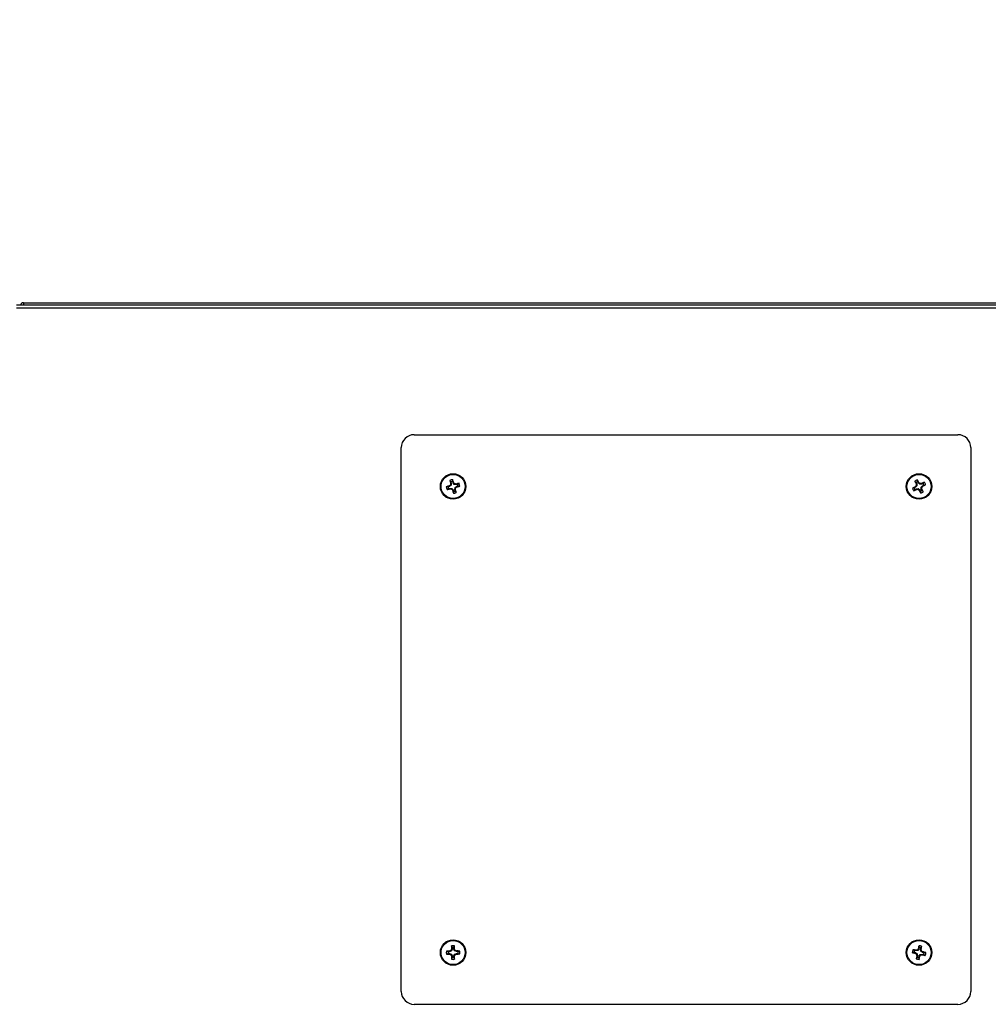
# Model space of a CAD drawing. Units: inches. Extents: x -320 to 6, y 27 to 214.
# Drawn here: x -267 to -249, y 148 to 167 of the extents above; entities that cross this region are included whole.
import ezdxf

# ---------------------------------------------------------------- set-up
doc = ezdxf.new("R2010")
doc.units = ezdxf.units.IN
doc.header["$LTSCALE"] = 12
doc.header["$MEASUREMENT"] = 0
doc.header["$PDSIZE"] = -1
doc.styles.add('SIM1', font='ROMANS')
doc.dimstyles.get("Standard").update_dxf_attribs({"dimtxt": 0.18, "dimasz": 0.18, "dimexe": 0.18, "dimexo": 0.0625, "dimgap": 0.09, "dimtad": 0, "dimtih": 1, "dimtoh": 1, "dimdec": 4, "dimzin": 0, "dimdsep": 46, "dimtxsty": 'Standard', "dimcen": 0.09, "dimadec": 0, "dimazin": 0, "dimtfac": 1, "dimtdec": 4, "dimtofl": 0, "dimtmove": 0, "dimatfit": 3, "dimfxl": 1, "dimtolj": 1, "dimtzin": 0, "dimarcsym": 0})

# ---------------------------------------------------------------- blocks, each defined once
blk = doc.blocks.new('*D6')
at = {"color": 0, "lineweight": -2, "transparency": 16777216}
for p, q in [((-301.515, 162.708), (-301.515, 175.29)), ((-233.592, 157.889), (-233.592, 175.29))]:
    blk.add_line(p, q, dxfattribs=at)
at = {"color": 0, "linetype": 'Continuous', "lineweight": -2, "transparency": 16777216}
for p, q in [((-299.015, 174.29), (-271.6, 174.29)), ((-236.092, 174.29), (-253.124, 174.29))]:
    blk.add_line(p, q, dxfattribs=at)
at = {"color": 0, "linetype": 'Continuous', "transparency": 16777216}
for points in [[(-299.015, 174.706), (-299.015, 173.873), (-301.515, 174.29)], [(-236.092, 174.706), (-236.092, 173.873), (-233.592, 174.29)]]:
    blk.add_solid(points, dxfattribs=at)
at = {"layer": 'Defpoints', "color": 0, "linetype": 'Continuous', "transparency": 16777216}
for p in [(-301.515, 174.29), (-301.515, 162.646), (-233.592, 157.826)]:
    blk.add_point(p, dxfattribs=at)
at = {"linetype": 'Continuous', "transparency": 16777216, "insert": (-262.362, 174.29), "char_height": 2.2, "attachment_point": 5, "style": 'SIM1'}
blk.add_mtext('\\A1;67.9 [173]', dxfattribs=at)
blk = doc.blocks.new('A$C7772349E')
at = {"color": 7, "linetype": 'Continuous'}
for p, q in [((34.4, 77.966, 0), (55.352, 77.966, 0)), ((55.198, 77.919, 0), (34.264, 77.919, 0)), ((55.198, 77.861, 0), (34.268, 77.861, 0)), ((41.948, 75.419, 0), (52.448, 75.419, 0)), ((41.698, 64.669, 0), (41.698, 75.169, 0)), ((52.698, 75.169, 0), (52.698, 64.669, 0)), ((42.656, 74.508, 0), (42.637, 74.536, 0)), ((42.689, 74.517, 0), (42.691, 74.551, 0)), ((51.669, 74.513, 0), (51.665, 74.547, 0)), ((42.6, 74.411, 0), (42.566, 74.413, 0)), ((42.609, 74.378, 0), (42.581, 74.359, 0)), ((42.629, 74.419, 0), (42.6, 74.411, 0)), ((42.609, 74.378, 0), (42.638, 74.386, 0)), ((42.629, 74.419, 0), (42.624, 74.43, 0)), ((42.659, 74.442, 0), (42.629, 74.419, 0)), ((42.638, 74.386, 0), (42.639, 74.373, 0)), ((42.638, 74.386, 0), (42.675, 74.381, 0)), ((42.659, 74.442, 0), (42.647, 74.448, 0)), ((42.664, 74.479, 0), (42.651, 74.478, 0)), ((42.656, 74.508, 0), (42.664, 74.479, 0)), ((42.664, 74.479, 0), (42.659, 74.442, 0)), ((42.675, 74.381, 0), (42.669, 74.369, 0)), ((42.675, 74.381, 0), (42.698, 74.351, 0)), ((42.698, 74.351, 0), (42.687, 74.345, 0)), ((42.697, 74.488, 0), (42.689, 74.517, 0)), ((42.697, 74.488, 0), (42.708, 74.493, 0)), ((42.72, 74.458, 0), (42.697, 74.488, 0)), ((42.698, 74.351, 0), (42.706, 74.322, 0)), ((42.72, 74.458, 0), (42.727, 74.47, 0)), ((42.757, 74.453, 0), (42.72, 74.458, 0)), ((42.731, 74.36, 0), (42.736, 74.397, 0)), ((42.731, 74.36, 0), (42.744, 74.361, 0)), ((42.739, 74.331, 0), (42.731, 74.36, 0)), ((42.736, 74.397, 0), (42.766, 74.42, 0)), ((42.736, 74.397, 0), (42.748, 74.39, 0)), ((42.757, 74.453, 0), (42.756, 74.465, 0)), ((42.786, 74.461, 0), (42.757, 74.453, 0)), ((42.766, 74.42, 0), (42.795, 74.428, 0)), ((42.766, 74.42, 0), (42.771, 74.409, 0)), ((42.786, 74.461, 0), (42.814, 74.48, 0)), ((42.795, 74.428, 0), (42.829, 74.426, 0)), ((51.604, 74.391, 0), (51.57, 74.387, 0)), ((51.619, 74.361, 0), (51.595, 74.337, 0)), ((51.631, 74.405, 0), (51.604, 74.391, 0)), ((51.639, 74.498, 0), (51.615, 74.521, 0)), ((51.619, 74.361, 0), (51.646, 74.374, 0)), ((51.631, 74.405, 0), (51.623, 74.415, 0)), ((51.655, 74.433, 0), (51.631, 74.405, 0)), ((51.639, 74.498, 0), (51.653, 74.471, 0)), ((51.653, 74.471, 0), (51.64, 74.467, 0)), ((51.655, 74.433, 0), (51.642, 74.438, 0)), ((51.646, 74.374, 0), (51.684, 74.377, 0)), ((51.646, 74.374, 0), (51.649, 74.362, 0)), ((51.653, 74.471, 0), (51.655, 74.433, 0)), ((51.683, 74.486, 0), (51.669, 74.513, 0)), ((51.684, 74.377, 0), (51.679, 74.364, 0)), ((51.683, 74.486, 0), (51.693, 74.494, 0)), ((51.711, 74.461, 0), (51.683, 74.486, 0)), ((51.684, 74.377, 0), (51.712, 74.353, 0)), ((51.712, 74.353, 0), (51.702, 74.345, 0)), ((51.711, 74.461, 0), (51.716, 74.474, 0)), ((51.749, 74.464, 0), (51.711, 74.461, 0)), ((51.712, 74.353, 0), (51.726, 74.326, 0)), ((51.74, 74.405, 0), (51.764, 74.434, 0)), ((51.742, 74.368, 0), (51.74, 74.405, 0)), ((51.74, 74.405, 0), (51.753, 74.401, 0)), ((51.742, 74.368, 0), (51.755, 74.371, 0)), ((51.756, 74.341, 0), (51.742, 74.368, 0)), ((51.749, 74.464, 0), (51.746, 74.476, 0)), ((51.776, 74.478, 0), (51.749, 74.464, 0)), ((51.756, 74.341, 0), (51.78, 74.317, 0)), ((51.764, 74.434, 0), (51.791, 74.447, 0)), ((51.764, 74.434, 0), (51.772, 74.424, 0)), ((51.776, 74.478, 0), (51.8, 74.502, 0)), ((51.791, 74.447, 0), (51.825, 74.452, 0)), ((42.706, 74.322, 0), (42.704, 74.288, 0)), ((42.739, 74.331, 0), (42.758, 74.303, 0)), ((51.726, 74.326, 0), (51.73, 74.292, 0)), ((42.601, 65.436, 0), (42.569, 65.447, 0)), ((42.601, 65.402, 0), (42.569, 65.391, 0)), ((42.631, 65.436, 0), (42.601, 65.436, 0)), ((42.601, 65.402, 0), (42.631, 65.402, 0)), ((42.631, 65.436, 0), (42.629, 65.448, 0)), ((42.631, 65.402, 0), (42.629, 65.39, 0)), ((42.666, 65.451, 0), (42.631, 65.436, 0)), ((42.631, 65.402, 0), (42.666, 65.388, 0)), ((42.666, 65.451, 0), (42.656, 65.46, 0)), ((42.68, 65.485, 0), (42.666, 65.451, 0)), ((42.68, 65.485, 0), (42.668, 65.488, 0)), ((42.68, 65.515, 0), (42.669, 65.548, 0)), ((42.68, 65.515, 0), (42.68, 65.485, 0)), ((42.714, 65.516, 0), (42.725, 65.548, 0)), ((42.714, 65.486, 0), (42.714, 65.516, 0)), ((42.714, 65.486, 0), (42.727, 65.488, 0)), ((42.729, 65.451, 0), (42.714, 65.486, 0)), ((42.729, 65.451, 0), (42.738, 65.461, 0)), ((42.764, 65.437, 0), (42.729, 65.451, 0)), ((42.729, 65.388, 0), (42.764, 65.403, 0)), ((42.764, 65.437, 0), (42.766, 65.449, 0)), ((42.794, 65.437, 0), (42.764, 65.437, 0)), ((42.764, 65.403, 0), (42.766, 65.39, 0)), ((42.764, 65.403, 0), (42.794, 65.403, 0)), ((42.794, 65.437, 0), (42.826, 65.448, 0)), ((42.794, 65.403, 0), (42.826, 65.392, 0)), ((51.6, 65.423, 0), (51.566, 65.419, 0)), ((51.607, 65.456, 0), (51.578, 65.474, 0)), ((51.6, 65.423, 0), (51.629, 65.417, 0)), ((51.636, 65.45, 0), (51.607, 65.456, 0)), ((51.629, 65.417, 0), (51.624, 65.405, 0)), ((51.629, 65.417, 0), (51.66, 65.395, 0)), ((51.636, 65.45, 0), (51.637, 65.463, 0)), ((51.673, 65.457, 0), (51.636, 65.45, 0)), ((51.673, 65.457, 0), (51.666, 65.468, 0)), ((51.695, 65.488, 0), (51.673, 65.457, 0)), ((51.695, 65.488, 0), (51.683, 65.493, 0)), ((51.701, 65.517, 0), (51.695, 65.488, 0)), ((51.701, 65.517, 0), (51.697, 65.551, 0)), ((51.728, 65.48, 0), (51.734, 65.51, 0)), ((51.735, 65.443, 0), (51.728, 65.48, 0)), ((51.728, 65.48, 0), (51.741, 65.48, 0)), ((51.734, 65.51, 0), (51.752, 65.539, 0)), ((51.735, 65.443, 0), (51.746, 65.451, 0)), ((51.766, 65.422, 0), (51.735, 65.443, 0)), ((51.766, 65.422, 0), (51.771, 65.434, 0)), ((51.795, 65.416, 0), (51.766, 65.422, 0)), ((51.795, 65.416, 0), (51.829, 65.42, 0)), ((42.666, 65.388, 0), (42.657, 65.378, 0)), ((42.666, 65.388, 0), (42.681, 65.353, 0)), ((42.681, 65.353, 0), (42.668, 65.351, 0)), ((42.681, 65.323, 0), (42.67, 65.291, 0)), ((42.681, 65.353, 0), (42.681, 65.323, 0)), ((42.715, 65.353, 0), (42.729, 65.388, 0)), ((42.715, 65.353, 0), (42.727, 65.351, 0)), ((42.715, 65.323, 0), (42.715, 65.353, 0)), ((42.715, 65.323, 0), (42.726, 65.291, 0)), ((42.729, 65.388, 0), (42.739, 65.378, 0)), ((51.661, 65.329, 0), (51.643, 65.3, 0)), ((51.66, 65.395, 0), (51.649, 65.388, 0)), ((51.667, 65.358, 0), (51.654, 65.358, 0)), ((51.66, 65.395, 0), (51.667, 65.358, 0)), ((51.667, 65.358, 0), (51.661, 65.329, 0)), ((51.694, 65.322, 0), (51.7, 65.351, 0)), ((51.694, 65.322, 0), (51.698, 65.288, 0)), ((51.7, 65.351, 0), (51.722, 65.382, 0)), ((51.7, 65.351, 0), (51.712, 65.346, 0)), ((51.722, 65.382, 0), (51.759, 65.389, 0)), ((51.722, 65.382, 0), (51.729, 65.371, 0)), ((51.759, 65.389, 0), (51.758, 65.376, 0)), ((51.759, 65.389, 0), (51.788, 65.382, 0)), ((51.788, 65.382, 0), (51.817, 65.365, 0)), ((52.448, 64.419, 0), (41.948, 64.419, 0))]:
    blk.add_line(p, q, dxfattribs=at)
for centre, radius in [((42.698, 74.419, 0), 0.246), ((42.698, 74.419, 0), 0.233), ((51.698, 74.419, 0), 0.246), ((51.698, 74.419, 0), 0.233), ((42.698, 65.419, 0), 0.246), ((42.698, 65.419, 0), 0.233), ((51.698, 65.419, 0), 0.246), ((51.698, 65.419, 0), 0.233)]:
    blk.add_circle(centre, radius, dxfattribs=at)
for centre, radius, start, end in [((34.4, 77.908, 0), 0.058, 90, 169.0673), ((41.948, 75.169, 0), 0.25, 90, 180), ((52.448, 75.169, 0), 0.25, 0, 90), ((42.698, 74.419, 0), 0.131, 92.711, 117.3238), ((46.57, 75.465, 0), 4.041, 193.2845, 194.1319), ((38.822, 73.386, 0), 4.041, 15.903, 16.7503), ((51.698, 74.419, 0), 0.131, 104.4161, 129.0288), ((48.112, 72.621, 0), 4.041, 27.608, 28.4554), ((43.731, 70.544, 0), 4.041, 105.903, 106.7503), ((42.698, 74.419, 0), 0.131, 182.711, 207.3238), ((41.652, 78.291, 0), 4.041, 283.2845, 284.1319), ((42.698, 74.419, 0), 0.0976, 184.9992, 205.0357), ((45.345, 70.971, 0), 4.401, 127.8024, 128.1922), ((43.263, 78.73, 0), 4.401, 261.8426, 262.2324), ((47.008, 73.853, 0), 4.401, 171.8426, 172.2324), ((42.698, 74.419, 0), 0.0976, 94.9992, 115.0357), ((46.146, 77.067, 0), 4.401, 217.8024, 218.1922), ((46.573, 75.453, 0), 4.041, 195.903, 196.7503), ((39.249, 71.772, 0), 4.401, 37.8024, 38.1922), ((42.132, 70.109, 0), 4.401, 81.8426, 82.2324), ((38.387, 74.985, 0), 4.401, 351.8426, 352.2324), ((38.825, 73.374, 0), 4.041, 13.2845, 14.1319), ((40.05, 77.868, 0), 4.401, 307.8024, 308.1922), ((43.743, 70.547, 0), 4.041, 103.2845, 104.1319), ((41.664, 78.295, 0), 4.041, 285.903, 286.7503), ((42.698, 74.419, 0), 0.0976, 4.9992, 25.0357), ((42.698, 74.419, 0), 0.131, 2.711, 27.3238), ((53.495, 70.834, 0), 4.041, 117.608, 118.4554), ((51.698, 74.419, 0), 0.131, 194.4161, 219.0288), ((49.889, 77.999, 0), 4.041, 294.9895, 295.8369), ((51.698, 74.419, 0), 0.0976, 196.7042, 216.7407), ((55.277, 76.228, 0), 4.041, 204.9895, 205.8369), ((54.99, 71.58, 0), 4.401, 139.5075, 139.8973), ((51.698, 74.419, 0), 0.0976, 106.7042, 126.7407), ((56.033, 74.74, 0), 4.401, 183.5477, 183.9375), ((51.377, 78.755, 0), 4.401, 273.5477, 273.9375), ((54.537, 77.711, 0), 4.401, 229.5075, 229.8973), ((48.858, 71.127, 0), 4.401, 49.5075, 49.8973), ((55.283, 76.217, 0), 4.041, 207.608, 208.4554), ((52.018, 70.084, 0), 4.401, 93.5477, 93.9375), ((51.698, 74.419, 0), 0.0976, 286.7042, 306.7407), ((53.507, 70.84, 0), 4.041, 114.9895, 115.8369), ((48.406, 77.259, 0), 4.401, 319.5075, 319.8973), ((47.362, 74.099, 0), 4.401, 3.5477, 3.9375), ((48.118, 72.61, 0), 4.041, 24.9895, 25.8369), ((49.9, 78.004, 0), 4.041, 297.608, 298.4554), ((51.698, 74.419, 0), 0.0976, 16.7042, 36.7407), ((51.698, 74.419, 0), 0.131, 14.4161, 39.0288), ((42.698, 74.419, 0), 0.131, 272.711, 297.3238), ((42.698, 74.419, 0), 0.0976, 274.9992, 295.0357), ((51.698, 74.419, 0), 0.131, 284.4161, 309.0288), ((42.698, 65.419, 0), 0.131, 167.8651, 192.4779), ((42.703, 61.409, 0), 4.041, 91.0571, 91.9044), ((42.698, 65.419, 0), 0.0976, 170.1533, 190.1898), ((44.373, 61.408, 0), 4.401, 112.9565, 113.3463), ((46.719, 63.768, 0), 4.401, 156.9967, 157.3865), ((46.708, 65.438, 0), 4.041, 178.4386, 179.286), ((42.698, 65.419, 0), 0.131, 77.8651, 102.4779), ((42.698, 65.419, 0), 0.0976, 80.1533, 100.1898), ((38.687, 65.414, 0), 4.041, 1.0571, 1.9044), ((38.686, 63.744, 0), 4.401, 22.9565, 23.3463), ((41.046, 61.398, 0), 4.401, 66.9967, 67.3865), ((42.716, 61.409, 0), 4.041, 88.4386, 89.286), ((42.698, 65.419, 0), 0.0976, 350.1533, 10.1898), ((42.698, 65.419, 0), 0.131, 347.8651, 12.4779), ((51.698, 65.419, 0), 0.131, 155.5253, 180.1381), ((52.537, 69.341, 0), 4.041, 256.0987, 256.9461), ((50.846, 61.5, 0), 4.041, 78.7172, 79.5646), ((51.698, 65.419, 0), 0.0976, 157.8134, 177.8499), ((54.17, 68.995, 0), 4.401, 234.6569, 235.0467), ((52.477, 61.142, 0), 4.401, 100.6167, 101.0065), ((55.273, 62.947, 0), 4.401, 144.6569, 145.0467), ((55.619, 64.58, 0), 4.041, 166.0987, 166.9461), ((51.698, 65.419, 0), 0.131, 65.5253, 90.1381), ((51.698, 65.419, 0), 0.0976, 67.8134, 87.8499), ((47.778, 66.271, 0), 4.041, 348.7172, 349.5646), ((47.42, 64.64, 0), 4.401, 10.6167, 11.0065), ((49.225, 61.843, 0), 4.401, 54.6569, 55.0467), ((50.858, 61.497, 0), 4.041, 76.0987, 76.9461), ((51.698, 65.419, 0), 0.0976, 337.8134, 357.8499), ((51.698, 65.419, 0), 0.131, 335.5253, 0.1381), ((42.679, 69.43, 0), 4.041, 268.4386, 269.286), ((44.349, 69.441, 0), 4.401, 246.9967, 247.3865), ((46.709, 67.095, 0), 4.401, 202.9565, 203.3463), ((46.708, 65.425, 0), 4.041, 181.0571, 181.9044), ((42.698, 65.419, 0), 0.131, 257.8651, 282.4779), ((42.698, 65.419, 0), 0.0976, 260.1533, 280.1898), ((38.687, 65.401, 0), 4.041, 358.4386, 359.286), ((38.676, 67.071, 0), 4.401, 336.9967, 337.3865), ((41.022, 69.431, 0), 4.401, 292.9565, 293.3463), ((42.692, 69.43, 0), 4.041, 271.0571, 271.9044), ((55.617, 64.568, 0), 4.041, 168.7172, 169.5646), ((51.698, 65.419, 0), 0.131, 245.5253, 270.1381), ((55.975, 66.199, 0), 4.401, 190.6167, 191.0065), ((51.698, 65.419, 0), 0.0976, 247.8134, 267.8499), ((47.776, 66.259, 0), 4.041, 346.0987, 346.9461), ((48.122, 67.892, 0), 4.401, 324.6569, 325.0467), ((50.918, 69.696, 0), 4.401, 280.6167, 281.0065), ((52.549, 69.339, 0), 4.041, 258.7172, 259.5646), ((41.948, 64.669, 0), 0.25, 180, 270), ((52.448, 64.669, 0), 0.25, 270, 0)]:
    blk.add_arc(centre, radius, start, end, dxfattribs=at)
blk.add_ellipse((34.4, 77.908, 0), major_axis=(0, 0.058), ratio=0.050499, start_param=0, end_param=1.379985, dxfattribs=at)

msp = doc.modelspace()

# ---------------------------------------------------------------- block references
msp.add_blockref('A$C7772349E', (-301.744, 83.508))

# ---------------------------------------------------------------- dimensions: what is measured, and where the dimension line sits
at = {"linetype": 'Continuous'}
dim = msp.add_linear_dim(base=(-301.515, 174.29, 0), p1=(-233.592, 157.826, 0), p2=(-301.515, 162.646, 0), dimstyle='Standard', override={"dimtxt": 2.2, "dimasz": 2.5, "dimexe": 1, "dimgap": 0.333333, "dimdec": 1, "dimzin": 12, "dimtxsty": 'SIM1', "dimsah": 1, "dimclrt": 256, "dimtdec": 3, "dimtzin": 12}, dxfattribs=at)
dim.commit()
dim.dimension.update_dxf_attribs({"geometry": '*D6', "text_midpoint": (-262.362, 174.29, 0), "dimtype": 160})

doc.saveas('drawing.dxf')
